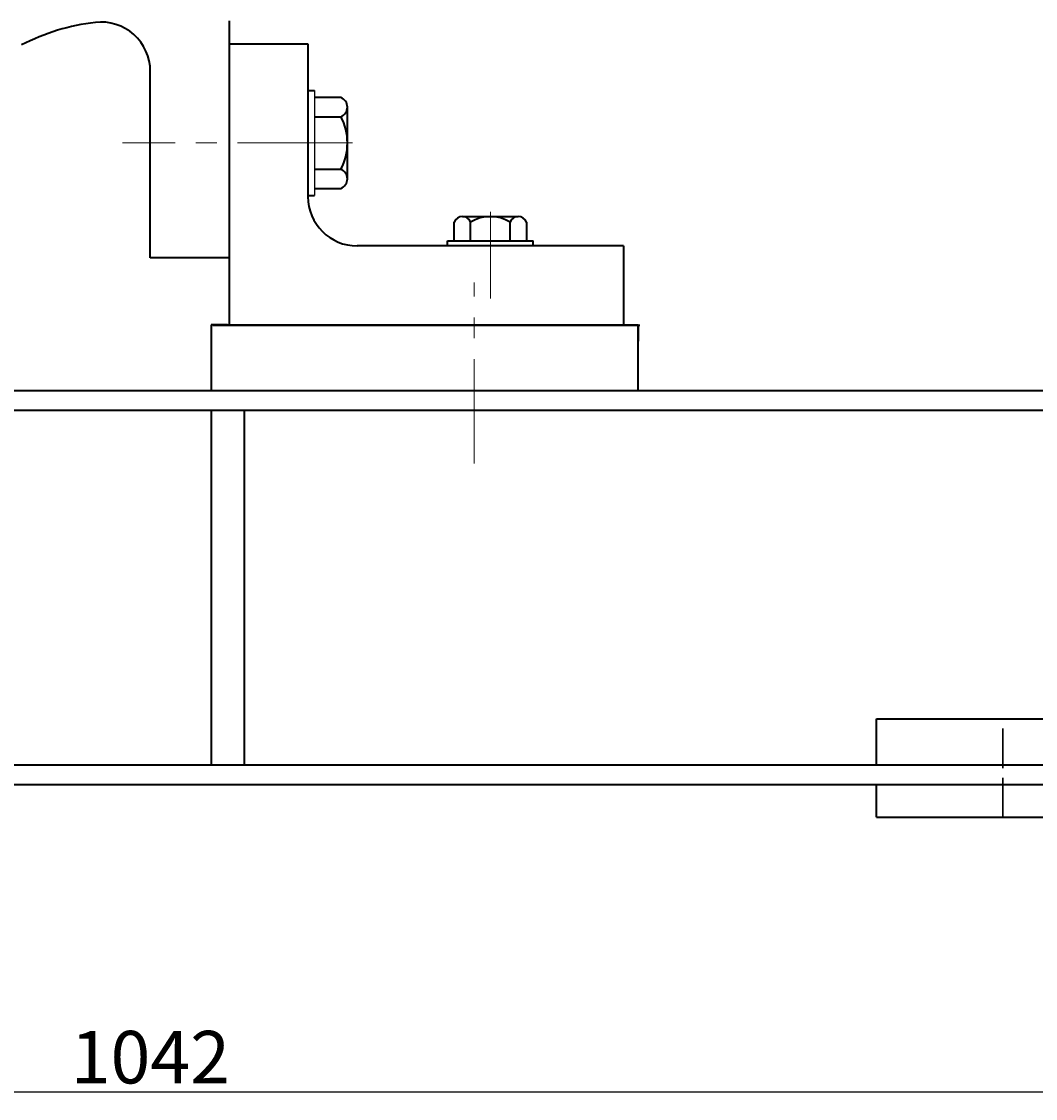
# Model space of a CAD drawing. Units: millimetres. Extents: x 37463 to 39734, y -27079 to -25452.
# Drawn here: x 38124 to 38432, y -26250 to -25922 of the extents above; entities that cross this region are included whole.
import ezdxf

# ---------------------------------------------------------------- set-up
doc = ezdxf.new("R2010")
doc.units = ezdxf.units.MM
doc.linetypes.add('ACAD_ISO02W100', pattern=[15, 12, -3])
doc.linetypes.add('CENTER', pattern=[50.8, 31.75, -6.35, 6.35, -6.35])
for name, color, linetype, lineweight in [('中心线', 5, 'CENTER', 13), ('粗实线', 7, 'Continuous', 40), ('虚线', 3, 'ACAD_ISO02W100', 30)]:
    doc.layers.add(name, color=color, linetype=linetype, lineweight=lineweight)
doc.layers.add('尺寸线', color=1, linetype='Continuous')
doc.styles.get("Standard").update_dxf_attribs({"font": 'txt.shx', "height": 16, "bigfont": 'gbcbig.shx'})
doc.dimstyles.new('ISO-25', dxfattribs={"dimtxt": 2.5, "dimasz": 6, "dimexe": 1.25, "dimexo": 0.625, "dimtad": 1, "dimtxsty": 'Standard', "dimcen": 2.5, "dimadec": 0, "dimazin": 0, "dimtfac": 1, "dimtmove": 0, "dimatfit": 3, "dimfxl": 0, "dimarcsym": 0})

# ---------------------------------------------------------------- blocks, each defined once
blk = doc.blocks.new('*D24')
at = {"layer": 'Defpoints', "color": 0, "transparency": 16777216}
for p in [(26178.12, -7047.64), (25136.12, -7048.89), (25136.12, -7131.41)]:
    blk.add_point(p, dxfattribs=at)
at = {"layer": '尺寸线', "color": 0, "lineweight": -2, "transparency": 16777216}
for p, q in [((25136.12, -7049.52), (25136.12, -7132.66)), ((26178.12, -7048.27), (26178.12, -7132.66)), ((26172.12, -7131.41), (25142.12, -7131.41))]:
    blk.add_line(p, q, dxfattribs=at)
at = {"layer": '尺寸线', "color": 0, "transparency": 16777216}
for points in [[(25142.12, -7130.41), (25142.12, -7132.41), (25136.12, -7131.41)], [(26172.12, -7130.41), (26172.12, -7132.41), (26178.12, -7131.41)]]:
    blk.add_solid(points, dxfattribs=at)
at = {"layer": '尺寸线', "color": 0, "transparency": 16777216, "insert": (25657.12, -7122.78), "char_height": 16, "attachment_point": 5}
blk.add_mtext('1042', dxfattribs=at)

msp = doc.modelspace()

# ---------------------------------------------------------------- linework, layer by layer
for p, q in [((38210.991, -25942.62), (38210.991, -25974.62)), ((38212.991, -25942.62), (38212.991, -25974.62))]:
    msp.add_line(p, q)
at = {"layer": '中心线'}
for p, q in [((38221.332, -25958.62), (38154.505, -25958.62)), ((38197.27, -25958.62), (38224.549, -25958.62)), ((38266.491, -25979.586), (38266.491, -26005.977)), ((38261.519, -26056.212), (38261.519, -26001.158))]:
    msp.add_line(p, q, dxfattribs=at)
at = {"layer": '粗实线'}
for p, q in [((38186.991, -25921.477), (38186.991, -25993.62)), ((38186.991, -25928.477), (38210.991, -25928.477)), ((38210.991, -25928.477), (38210.991, -25974.977)), ((38162.991, -25993.62), (38162.991, -25936.808)), ((38210.991, -25942.62), (38212.991, -25942.62)), ((38220.991, -25944.77), (38212.991, -25944.77)), ((38222.991, -25969.545), (38222.991, -25947.695)), ((38212.991, -25950.62), (38220.991, -25950.62)), ((38212.991, -25966.62), (38220.991, -25966.62)), ((38222.991, -25969.545), (38222.991, -25966.62)), ((38210.991, -25974.62), (38212.991, -25974.62)), ((38212.991, -25972.47), (38220.991, -25972.47)), ((38258.006, -25980.977), (38274.976, -25980.977)), ((38255.521, -25988.477), (38255.521, -25982.777)), ((38260.491, -25988.477), (38260.491, -25982.777)), ((38272.491, -25988.477), (38272.491, -25982.777)), ((38277.461, -25982.777), (38277.461, -25988.477)), ((38253.491, -25988.477), (38279.491, -25988.477)), ((38253.491, -25989.977), (38253.491, -25988.477)), ((38279.491, -25989.977), (38279.491, -25988.477)), ((38306.991, -25989.977), (38225.991, -25989.977)), ((38306.991, -25989.977), (38306.991, -26014.148)), ((38186.991, -25993.62), (38162.991, -25993.62)), ((38186.991, -25993.62), (38186.991, -26014.148)), ((38186.521, -26013.977), (38181.521, -26013.977)), ((38181.521, -26013.977), (38181.521, -26018.977)), ((38181.521, -26013.977), (38181.521, -26033.977)), ((38181.991, -26014.148), (38311.991, -26014.148)), ((38186.521, -26013.977), (38306.521, -26013.977)), ((38306.521, -26013.977), (38311.521, -26013.977)), ((38311.521, -26013.977), (38311.521, -26018.977)), ((38311.521, -26033.978), (38311.521, -26013.977)), ((37642.019, -26033.978), (38684.019, -26033.978)), ((38181.521, -26033.977), (38311.521, -26033.978)), ((37642.019, -26039.978), (38684.019, -26039.978)), ((38181.521, -26039.978), (38181.521, -26147.978)), ((38191.521, -26039.978), (38191.521, -26147.978)), ((38384.019, -26147.978), (38384.019, -26133.978)), ((38384.019, -26133.978), (38484.019, -26133.978)), ((37642.019, -26147.978), (38684.019, -26147.978)), ((37642.019, -26153.978), (38684.019, -26153.978)), ((38384.019, -26163.978), (38384.019, -26153.978)), ((38384.019, -26163.978), (38484.019, -26163.978))]:
    msp.add_line(p, q, dxfattribs=at)
for centre, radius, start, end in [((38153.73, -25986.477), 65, 96.59076, 117.40638), ((38147.991, -25936.808), 15, 0, 96.59076), ((38219.852, -25947.695), 3.139, 291.27443, 68.72557), ((38205.991, -25958.62), 17, 331.92751, 28.07249), ((38219.852, -25969.545), 3.139, 291.27443, 68.72557), ((38225.991, -25974.977), 15, 180, 270), ((38258.006, -25983.593), 2.615, 18.16491, 161.83509), ((38266.491, -25991.877), 10.9, 56.60151, 123.39849), ((38274.976, -25983.593), 2.615, 18.16491, 161.83509)]:
    msp.add_arc(centre, radius, start, end, dxfattribs=at)
at = {"layer": '虚线'}
msp.add_line((38422.519, -26163.978), (38422.519, -26133.978), dxfattribs=at)

# ---------------------------------------------------------------- dimensions: what is measured, and where the dimension line sits
at = {"layer": '尺寸线'}
dim = msp.add_linear_dim(base=(37642.019, -26247.742), p1=(38684.019, -26163.978), p2=(37642.019, -26165.228), dimstyle='ISO-25', dxfattribs=at)
dim.commit()
dim.dimension.update_dxf_attribs({"geometry": '*D24', "text_midpoint": (38163.019, -26239.117), "insert": (12505.897, -19116.335)})

doc.saveas('drawing.dxf')
